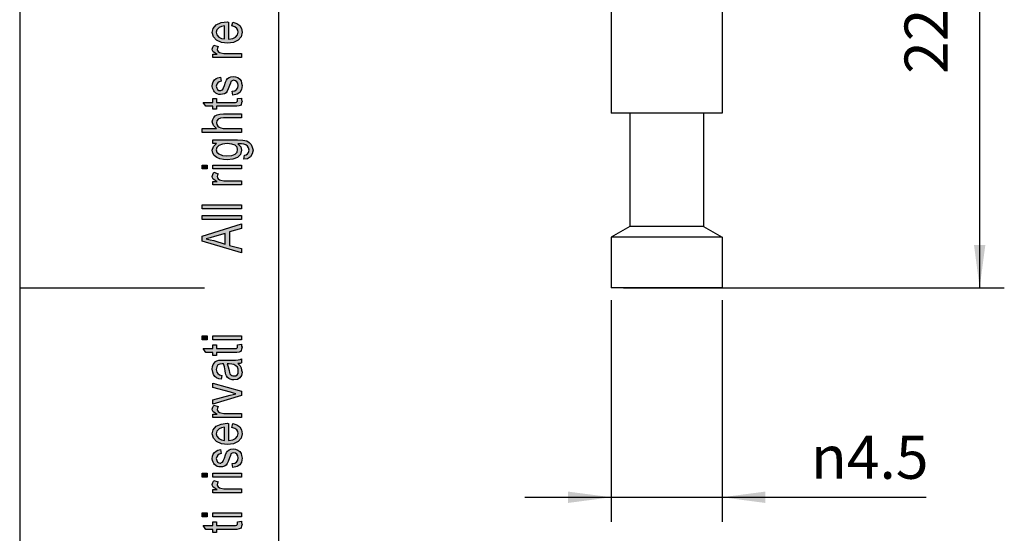
# Model space of a CAD drawing. Units: millimetres. Extents: x -2737 to -2527, y 797 to 1094.
# Drawn here: x -2737 to -2657, y 926 to 968 of the extents above; entities that cross this region are included whole.
import ezdxf

# ---------------------------------------------------------------- set-up
doc = ezdxf.new("R2010")
doc.units = ezdxf.units.MM
doc.layers.add('1', color=7, linetype='Continuous')
doc.styles.add('CONVERTER_11', font='simplex.shx', dxfattribs={"width": 0.95})
doc.dimstyles.new('ME10_DIM_12', dxfattribs={"dimtxt": 1.75, "dimasz": 1.75, "dimexe": 1, "dimexo": 0.5, "dimgap": 0.75, "dimtad": 1, "dimdsep": 46, "dimtxsty": 'CONVERTER_11', "dimsah": 1, "dimcen": 0.09, "dimclrd": 7, "dimclre": 7, "dimclrt": 7, "dimadec": 0, "dimazin": 0, "dimtfac": 1, "dimtdec": 4, "dimtix": 1, "dimtmove": 0, "dimatfit": 3, "dimfxl": 1, "dimtolj": 1, "dimtzin": 0, "dimarcsym": 0})
doc.dimstyles.new('ME10_DIM_13', dxfattribs={"dimtxt": 1.75, "dimasz": 1.75, "dimexe": 1, "dimexo": 0.5, "dimgap": 0.75, "dimtad": 1, "dimdsep": 46, "dimtxsty": 'CONVERTER_11', "dimsah": 1, "dimcen": 0.09, "dimclrd": 7, "dimclre": 7, "dimclrt": 7, "dimadec": 0, "dimazin": 0, "dimtfac": 1, "dimtdec": 4, "dimtix": 1, "dimtmove": 0, "dimatfit": 3, "dimfxl": 1, "dimtolj": 1, "dimtzin": 0, "dimarcsym": 0})

# ---------------------------------------------------------------- blocks, each defined once
blk = doc.blocks.new('_formato_A4', base_point=(-2631.5, 945.8))
at = {"layer": '1', "linetype": 'Continuous'}
h = blk.add_hatch(color=7, dxfattribs=at)
h.paths.add_polyline_path([(-2719.276, 967.08), (-2719.216, 967.4), (-2718.878, 967.288), (-2718.639, 967.112), (-2718.5, 966.872), (-2718.46, 966.568), (-2718.52, 966.2), (-2718.759, 965.928), (-2719.137, 965.736), (-2719.634, 965.688), (-2720.132, 965.736), (-2720.53, 965.928), (-2720.769, 966.2), (-2720.868, 966.552), (-2720.789, 966.888), (-2720.55, 967.176), (-2720.152, 967.352), (-2719.654, 967.416), (-2719.595, 967.4), (-2719.555, 967.4), (-2719.555, 966.008), (-2719.216, 966.056), (-2718.978, 966.184), (-2718.818, 966.36), (-2718.779, 966.584), (-2718.799, 966.744), (-2718.878, 966.888), (-2719.037, 967)])
h.paths.add_polyline_path([(-2719.873, 966.024), (-2719.873, 967.096), (-2720.112, 967.048), (-2720.311, 966.968), (-2720.49, 966.776), (-2720.55, 966.568), (-2720.49, 966.36), (-2720.351, 966.184), (-2720.132, 966.072)], flags=16)
for points in [[(-2718.5, 964.52), (-2720.828, 964.52), (-2720.828, 964.792), (-2720.47, 964.792), (-2720.669, 964.888), (-2720.789, 964.984), (-2720.848, 965.08), (-2720.868, 965.192), (-2720.828, 965.352), (-2720.749, 965.528), (-2720.391, 965.416), (-2720.45, 965.288), (-2720.47, 965.176), (-2720.45, 965.08), (-2720.391, 965), (-2720.291, 964.92), (-2720.172, 964.888), (-2719.933, 964.84), (-2719.714, 964.84), (-2718.5, 964.84)], [(-2719.197, 961.464), (-2719.256, 961.784), (-2719.037, 961.816), (-2718.898, 961.912), (-2718.799, 962.056), (-2718.779, 962.248), (-2718.799, 962.424), (-2718.878, 962.552), (-2718.998, 962.632), (-2719.137, 962.664), (-2719.256, 962.632), (-2719.356, 962.568), (-2719.396, 962.44), (-2719.475, 962.248), (-2719.575, 961.96), (-2719.674, 961.784), (-2719.754, 961.656), (-2719.893, 961.576), (-2720.032, 961.528), (-2720.192, 961.512), (-2720.331, 961.512), (-2720.47, 961.56), (-2720.59, 961.624), (-2720.689, 961.72), (-2720.749, 961.8), (-2720.808, 961.912), (-2720.848, 962.04), (-2720.868, 962.184), (-2720.848, 962.376), (-2720.789, 962.552), (-2720.689, 962.696), (-2720.57, 962.808), (-2720.41, 962.872), (-2720.211, 962.92), (-2720.152, 962.6), (-2720.311, 962.552), (-2720.43, 962.472), (-2720.51, 962.344), (-2720.55, 962.2), (-2720.51, 962.024), (-2720.45, 961.912), (-2720.351, 961.848), (-2720.231, 961.832), (-2720.172, 961.832), (-2720.112, 961.864), (-2720.032, 961.896), (-2719.993, 961.976), (-2719.953, 962.056), (-2719.893, 962.232), (-2719.794, 962.504), (-2719.714, 962.68), (-2719.634, 962.808), (-2719.515, 962.904), (-2719.356, 962.952), (-2719.177, 962.984), (-2718.978, 962.952), (-2718.799, 962.888), (-2718.639, 962.76), (-2718.54, 962.616), (-2718.5, 962.44), (-2718.46, 962.232), (-2718.5, 961.912), (-2718.639, 961.688), (-2718.858, 961.544)], [(-2718.838, 961.176), (-2718.5, 961.224), (-2718.5, 961.08), (-2718.46, 960.984), (-2718.5, 960.824), (-2718.52, 960.712), (-2718.58, 960.632), (-2718.699, 960.584), (-2718.878, 960.552), (-2719.177, 960.552), (-2720.53, 960.552), (-2720.53, 960.312), (-2720.828, 960.312), (-2720.828, 960.552), (-2721.386, 960.552), (-2721.624, 960.872), (-2720.828, 960.872), (-2720.828, 961.176), (-2720.53, 961.176), (-2720.53, 960.872), (-2719.157, 960.872), (-2718.998, 960.872), (-2718.918, 960.888), (-2718.878, 960.904), (-2718.858, 960.936), (-2718.838, 960.968), (-2718.838, 961.032), (-2718.838, 961.08)], [(-2718.5, 958.424), (-2721.704, 958.424), (-2721.704, 958.744), (-2720.53, 958.744), (-2720.769, 958.984), (-2720.868, 959.288), (-2720.828, 959.48), (-2720.749, 959.64), (-2720.629, 959.768), (-2720.47, 959.864), (-2720.251, 959.912), (-2719.953, 959.944), (-2718.5, 959.944), (-2718.5, 959.624), (-2719.953, 959.624), (-2720.211, 959.592), (-2720.391, 959.512), (-2720.49, 959.384), (-2720.53, 959.224), (-2720.49, 959.08), (-2720.43, 958.952), (-2720.311, 958.856), (-2720.172, 958.792), (-2719.993, 958.744), (-2719.754, 958.744), (-2718.5, 958.744)], [(-2721.286, 955.464), (-2721.704, 955.464), (-2721.704, 955.784), (-2721.286, 955.784)], [(-2718.5, 955.464), (-2720.828, 955.464), (-2720.828, 955.784), (-2718.5, 955.784)], [(-2718.5, 954.184), (-2720.828, 954.184), (-2720.828, 954.456), (-2720.47, 954.456), (-2720.669, 954.552), (-2720.789, 954.648), (-2720.848, 954.744), (-2720.868, 954.856), (-2720.828, 955.016), (-2720.749, 955.192), (-2720.391, 955.08), (-2720.45, 954.952), (-2720.47, 954.84), (-2720.45, 954.744), (-2720.391, 954.664), (-2720.291, 954.584), (-2720.172, 954.552), (-2719.933, 954.504), (-2719.714, 954.504), (-2718.5, 954.504)], [(-2718.5, 952.232), (-2721.704, 952.232), (-2721.704, 952.552), (-2718.5, 952.552)], [(-2718.5, 951.352), (-2721.704, 951.352), (-2721.704, 951.672), (-2718.5, 951.672)], [(-2721.286, 941.576), (-2721.704, 941.576), (-2721.704, 941.896), (-2721.286, 941.896)], [(-2718.838, 941.176), (-2718.5, 941.224), (-2718.5, 941.08), (-2718.46, 940.984), (-2718.5, 940.824), (-2718.52, 940.712), (-2718.58, 940.632), (-2718.699, 940.584), (-2718.878, 940.552), (-2719.177, 940.552), (-2720.53, 940.552), (-2720.53, 940.312), (-2720.828, 940.312), (-2720.828, 940.552), (-2721.386, 940.552), (-2721.624, 940.872), (-2720.828, 940.872), (-2720.828, 941.176), (-2720.53, 941.176), (-2720.53, 940.872), (-2719.157, 940.872), (-2718.998, 940.872), (-2718.918, 940.888), (-2718.878, 940.904), (-2718.858, 940.936), (-2718.838, 940.968), (-2718.838, 941.032), (-2718.838, 941.08)], [(-2718.5, 941.576), (-2720.828, 941.576), (-2720.828, 941.896), (-2718.5, 941.896)], [(-2718.5, 937.048), (-2720.828, 936.36), (-2720.828, 936.696), (-2719.415, 937.096), (-2719.177, 937.144), (-2718.958, 937.208), (-2719.157, 937.256), (-2719.396, 937.32), (-2720.828, 937.72), (-2720.828, 938.072), (-2718.5, 937.4)], [(-2718.5, 935.272), (-2720.828, 935.272), (-2720.828, 935.544), (-2720.47, 935.544), (-2720.669, 935.64), (-2720.789, 935.736), (-2720.848, 935.832), (-2720.868, 935.944), (-2720.828, 936.104), (-2720.749, 936.28), (-2720.391, 936.168), (-2720.45, 936.04), (-2720.47, 935.928), (-2720.45, 935.832), (-2720.391, 935.752), (-2720.291, 935.672), (-2720.172, 935.64), (-2719.933, 935.592), (-2719.714, 935.592), (-2718.5, 935.592)], [(-2719.197, 931.208), (-2719.256, 931.528), (-2719.037, 931.56), (-2718.898, 931.656), (-2718.799, 931.8), (-2718.779, 931.992), (-2718.799, 932.168), (-2718.878, 932.296), (-2718.998, 932.376), (-2719.137, 932.408), (-2719.256, 932.376), (-2719.356, 932.312), (-2719.396, 932.184), (-2719.475, 931.992), (-2719.575, 931.704), (-2719.674, 931.528), (-2719.754, 931.4), (-2719.893, 931.32), (-2720.032, 931.272), (-2720.192, 931.256), (-2720.331, 931.256), (-2720.47, 931.304), (-2720.59, 931.368), (-2720.689, 931.464), (-2720.749, 931.544), (-2720.808, 931.656), (-2720.848, 931.784), (-2720.868, 931.928), (-2720.848, 932.12), (-2720.789, 932.296), (-2720.689, 932.44), (-2720.57, 932.552), (-2720.41, 932.616), (-2720.211, 932.664), (-2720.152, 932.344), (-2720.311, 932.296), (-2720.43, 932.216), (-2720.51, 932.088), (-2720.55, 931.944), (-2720.51, 931.768), (-2720.45, 931.656), (-2720.351, 931.592), (-2720.231, 931.576), (-2720.172, 931.576), (-2720.112, 931.608), (-2720.032, 931.64), (-2719.993, 931.72), (-2719.953, 931.8), (-2719.893, 931.976), (-2719.794, 932.248), (-2719.714, 932.424), (-2719.634, 932.552), (-2719.515, 932.648), (-2719.356, 932.696), (-2719.177, 932.728), (-2718.978, 932.696), (-2718.799, 932.632), (-2718.639, 932.504), (-2718.54, 932.36), (-2718.5, 932.184), (-2718.46, 931.976), (-2718.5, 931.656), (-2718.639, 931.432), (-2718.858, 931.288)], [(-2721.286, 930.44), (-2721.704, 930.44), (-2721.704, 930.76), (-2721.286, 930.76)], [(-2718.5, 929.16), (-2720.828, 929.16), (-2720.828, 929.432), (-2720.47, 929.432), (-2720.669, 929.528), (-2720.789, 929.624), (-2720.848, 929.72), (-2720.868, 929.832), (-2720.828, 929.992), (-2720.749, 930.168), (-2720.391, 930.056), (-2720.45, 929.928), (-2720.47, 929.816), (-2720.45, 929.72), (-2720.391, 929.64), (-2720.291, 929.56), (-2720.172, 929.528), (-2719.933, 929.48), (-2719.714, 929.48), (-2718.5, 929.48)], [(-2718.5, 930.44), (-2720.828, 930.44), (-2720.828, 930.76), (-2718.5, 930.76)], [(-2721.286, 927.208), (-2721.704, 927.208), (-2721.704, 927.528), (-2721.286, 927.528)], [(-2718.838, 926.808), (-2718.5, 926.856), (-2718.5, 926.712), (-2718.46, 926.616), (-2718.5, 926.456), (-2718.52, 926.344), (-2718.58, 926.264), (-2718.699, 926.216), (-2718.878, 926.184), (-2719.177, 926.184), (-2720.53, 926.184), (-2720.53, 925.944), (-2720.828, 925.944), (-2720.828, 926.184), (-2721.386, 926.184), (-2721.624, 926.504), (-2720.828, 926.504), (-2720.828, 926.808), (-2720.53, 926.808), (-2720.53, 926.504), (-2719.157, 926.504), (-2718.998, 926.504), (-2718.918, 926.52), (-2718.878, 926.536), (-2718.858, 926.568), (-2718.838, 926.6), (-2718.838, 926.664), (-2718.838, 926.712)], [(-2718.5, 927.208), (-2720.828, 927.208), (-2720.828, 927.528), (-2718.5, 927.528)]]:
    blk.add_hatch(color=7, dxfattribs=at).paths.add_polyline_path(points)
h = blk.add_hatch(color=7, dxfattribs=at)
h.paths.add_polyline_path([(-2718.321, 956.264), (-2718.261, 956.584), (-2718.122, 956.616), (-2718.002, 956.68), (-2717.943, 956.808), (-2717.883, 957), (-2717.943, 957.176), (-2718.002, 957.32), (-2718.142, 957.416), (-2718.301, 957.48), (-2718.5, 957.496), (-2718.799, 957.512), (-2718.56, 957.272), (-2718.5, 957), (-2718.58, 956.648), (-2718.838, 956.408), (-2719.197, 956.264), (-2719.654, 956.216), (-2719.973, 956.232), (-2720.271, 956.296), (-2720.51, 956.408), (-2720.709, 956.568), (-2720.828, 956.76), (-2720.868, 957), (-2720.769, 957.288), (-2720.53, 957.528), (-2720.828, 957.528), (-2720.828, 957.832), (-2718.818, 957.832), (-2718.381, 957.8), (-2718.062, 957.736), (-2717.883, 957.624), (-2717.724, 957.464), (-2717.624, 957.24), (-2717.565, 956.984), (-2717.644, 956.68), (-2717.764, 956.456), (-2718.002, 956.296)])
h.paths.add_polyline_path([(-2719.694, 956.536), (-2719.296, 956.568), (-2719.017, 956.664), (-2718.858, 956.824), (-2718.818, 957.032), (-2718.858, 957.224), (-2719.017, 957.384), (-2719.276, 957.48), (-2719.674, 957.528), (-2720.052, 957.48), (-2720.331, 957.368), (-2720.49, 957.208), (-2720.55, 957.016), (-2720.49, 956.824), (-2720.331, 956.68), (-2720.052, 956.568)], flags=16)
h = blk.add_hatch(color=7, dxfattribs=at)
h.paths.add_polyline_path([(-2718.5, 948.648), (-2721.704, 949.608), (-2721.704, 949.992), (-2718.5, 951.016), (-2718.5, 950.632), (-2719.475, 950.344), (-2719.475, 949.256), (-2718.5, 949)])
h.paths.add_polyline_path([(-2719.813, 949.352), (-2719.813, 950.232), (-2720.689, 949.976), (-2721.047, 949.864), (-2721.366, 949.784), (-2721.047, 949.72), (-2720.749, 949.64)], flags=16)
h = blk.add_hatch(color=7, dxfattribs=at)
h.paths.add_polyline_path([(-2718.799, 939.656), (-2718.619, 939.48), (-2718.52, 939.304), (-2718.5, 939.128), (-2718.46, 938.968), (-2718.5, 938.68), (-2718.639, 938.488), (-2718.838, 938.36), (-2719.117, 938.328), (-2719.256, 938.328), (-2719.415, 938.376), (-2719.535, 938.44), (-2719.634, 938.536), (-2719.714, 938.648), (-2719.774, 938.776), (-2719.794, 938.888), (-2719.833, 939.064), (-2719.893, 939.384), (-2719.973, 939.624), (-2720.032, 939.624), (-2720.072, 939.64), (-2720.271, 939.608), (-2720.41, 939.544), (-2720.51, 939.384), (-2720.55, 939.176), (-2720.51, 938.968), (-2720.43, 938.84), (-2720.291, 938.744), (-2720.092, 938.696), (-2720.152, 938.376), (-2720.351, 938.424), (-2720.53, 938.504), (-2720.669, 938.616), (-2720.769, 938.776), (-2720.828, 938.968), (-2720.868, 939.208), (-2720.848, 939.416), (-2720.789, 939.592), (-2720.689, 939.72), (-2720.609, 939.816), (-2720.49, 939.88), (-2720.351, 939.928), (-2720.211, 939.928), (-2719.993, 939.944), (-2719.455, 939.944), (-2718.998, 939.944), (-2718.759, 939.96), (-2718.619, 939.976), (-2718.5, 940.04), (-2718.5, 939.72), (-2718.619, 939.672)])
h.paths.add_polyline_path([(-2719.674, 939.64), (-2719.575, 939.4), (-2719.515, 939.096), (-2719.475, 938.92), (-2719.435, 938.808), (-2719.376, 938.728), (-2719.296, 938.68), (-2719.197, 938.648), (-2719.117, 938.648), (-2718.958, 938.664), (-2718.858, 938.744), (-2718.779, 938.856), (-2718.759, 939.032), (-2718.779, 939.192), (-2718.838, 939.352), (-2718.958, 939.48), (-2719.117, 939.576), (-2719.276, 939.608), (-2719.515, 939.624)], flags=16)
h = blk.add_hatch(color=7, dxfattribs=at)
h.paths.add_polyline_path([(-2719.276, 934.472), (-2719.216, 934.792), (-2718.878, 934.68), (-2718.639, 934.504), (-2718.5, 934.264), (-2718.46, 933.96), (-2718.52, 933.592), (-2718.759, 933.32), (-2719.137, 933.128), (-2719.634, 933.08), (-2720.132, 933.128), (-2720.53, 933.32), (-2720.769, 933.592), (-2720.868, 933.944), (-2720.789, 934.28), (-2720.55, 934.568), (-2720.152, 934.744), (-2719.654, 934.808), (-2719.595, 934.792), (-2719.555, 934.792), (-2719.555, 933.4), (-2719.216, 933.448), (-2718.978, 933.576), (-2718.818, 933.752), (-2718.779, 933.976), (-2718.799, 934.136), (-2718.878, 934.28), (-2719.037, 934.392)])
h.paths.add_polyline_path([(-2719.873, 933.416), (-2719.873, 934.488), (-2720.112, 934.44), (-2720.311, 934.36), (-2720.49, 934.168), (-2720.55, 933.96), (-2720.49, 933.752), (-2720.351, 933.576), (-2720.132, 933.464)], flags=16)
at = {"layer": '1', "color": 7, "linetype": 'Continuous'}
for p, q in [((-2736.5, 1094.3), (-2736.5, 797.3)), ((-2715.5, 1089.3), (-2715.5, 802.3)), ((-2720.868, 966.552), (-2720.789, 966.888)), ((-2720.789, 966.888), (-2720.55, 967.176)), ((-2720.55, 967.176), (-2720.152, 967.352)), ((-2720.49, 966.776), (-2720.55, 966.568)), ((-2720.311, 966.968), (-2720.49, 966.776)), ((-2720.112, 967.048), (-2720.311, 966.968)), ((-2720.152, 967.352), (-2719.654, 967.416)), ((-2719.873, 967.096), (-2720.112, 967.048)), ((-2719.873, 966.024), (-2719.873, 967.096)), ((-2719.654, 967.416), (-2719.595, 967.4)), ((-2719.595, 967.4), (-2719.555, 967.4)), ((-2719.555, 967.4), (-2719.555, 966.008)), ((-2719.276, 967.08), (-2719.216, 967.4)), ((-2719.037, 967), (-2719.276, 967.08)), ((-2719.216, 967.4), (-2718.878, 967.288)), ((-2718.878, 966.888), (-2719.037, 967)), ((-2718.878, 967.288), (-2718.639, 967.112)), ((-2718.799, 966.744), (-2718.878, 966.888)), ((-2718.639, 967.112), (-2718.5, 966.872)), ((-2718.5, 966.872), (-2718.46, 966.568)), ((-2720.769, 966.2), (-2720.868, 966.552)), ((-2720.53, 965.928), (-2720.769, 966.2)), ((-2720.55, 966.568), (-2720.49, 966.36)), ((-2720.49, 966.36), (-2720.351, 966.184)), ((-2720.351, 966.184), (-2720.132, 966.072)), ((-2720.132, 966.072), (-2719.873, 966.024)), ((-2719.555, 966.008), (-2719.216, 966.056)), ((-2719.216, 966.056), (-2718.978, 966.184)), ((-2718.978, 966.184), (-2718.818, 966.36)), ((-2718.818, 966.36), (-2718.779, 966.584)), ((-2718.779, 966.584), (-2718.799, 966.744)), ((-2718.52, 966.2), (-2718.759, 965.928)), ((-2718.46, 966.568), (-2718.52, 966.2)), ((-2720.868, 965.192), (-2720.828, 965.352)), ((-2720.848, 965.08), (-2720.868, 965.192)), ((-2720.828, 965.352), (-2720.749, 965.528)), ((-2720.749, 965.528), (-2720.391, 965.416)), ((-2720.132, 965.736), (-2720.53, 965.928)), ((-2720.45, 965.288), (-2720.47, 965.176)), ((-2720.391, 965.416), (-2720.45, 965.288)), ((-2719.634, 965.688), (-2720.132, 965.736)), ((-2719.137, 965.736), (-2719.634, 965.688)), ((-2718.759, 965.928), (-2719.137, 965.736)), ((-2720.789, 964.984), (-2720.848, 965.08)), ((-2720.828, 964.792), (-2720.47, 964.792)), ((-2720.828, 964.52), (-2720.828, 964.792)), ((-2718.5, 964.52), (-2720.828, 964.52)), ((-2720.669, 964.888), (-2720.789, 964.984)), ((-2720.47, 964.792), (-2720.669, 964.888)), ((-2720.47, 965.176), (-2720.45, 965.08)), ((-2720.45, 965.08), (-2720.391, 965)), ((-2720.391, 965), (-2720.291, 964.92)), ((-2720.291, 964.92), (-2720.172, 964.888)), ((-2720.172, 964.888), (-2719.933, 964.84)), ((-2719.933, 964.84), (-2719.714, 964.84)), ((-2719.714, 964.84), (-2718.5, 964.84)), ((-2718.5, 964.84), (-2718.5, 964.52)), ((-2720.689, 962.696), (-2720.57, 962.808)), ((-2720.57, 962.808), (-2720.41, 962.872)), ((-2720.41, 962.872), (-2720.211, 962.92)), ((-2720.211, 962.92), (-2720.152, 962.6)), ((-2719.714, 962.68), (-2719.634, 962.808)), ((-2719.634, 962.808), (-2719.515, 962.904)), ((-2719.515, 962.904), (-2719.356, 962.952)), ((-2719.356, 962.952), (-2719.177, 962.984)), ((-2719.177, 962.984), (-2718.978, 962.952)), ((-2718.978, 962.952), (-2718.799, 962.888)), ((-2718.799, 962.888), (-2718.639, 962.76)), ((-2720.868, 962.184), (-2720.848, 962.376)), ((-2720.848, 962.04), (-2720.868, 962.184)), ((-2720.848, 962.376), (-2720.789, 962.552)), ((-2720.808, 961.912), (-2720.848, 962.04)), ((-2720.789, 962.552), (-2720.689, 962.696)), ((-2720.51, 962.344), (-2720.55, 962.2)), ((-2720.55, 962.2), (-2720.51, 962.024)), ((-2720.43, 962.472), (-2720.51, 962.344)), ((-2720.51, 962.024), (-2720.45, 961.912)), ((-2720.311, 962.552), (-2720.43, 962.472)), ((-2720.152, 962.6), (-2720.311, 962.552)), ((-2719.993, 961.976), (-2719.953, 962.056)), ((-2719.953, 962.056), (-2719.893, 962.232)), ((-2719.893, 962.232), (-2719.794, 962.504)), ((-2719.794, 962.504), (-2719.714, 962.68)), ((-2719.475, 962.248), (-2719.575, 961.96)), ((-2719.396, 962.44), (-2719.475, 962.248)), ((-2719.356, 962.568), (-2719.396, 962.44)), ((-2719.256, 962.632), (-2719.356, 962.568)), ((-2719.137, 962.664), (-2719.256, 962.632)), ((-2718.998, 962.632), (-2719.137, 962.664)), ((-2718.878, 962.552), (-2718.998, 962.632)), ((-2718.898, 961.912), (-2718.799, 962.056)), ((-2718.799, 962.424), (-2718.878, 962.552)), ((-2718.779, 962.248), (-2718.799, 962.424)), ((-2718.799, 962.056), (-2718.779, 962.248)), ((-2718.639, 962.76), (-2718.54, 962.616)), ((-2718.54, 962.616), (-2718.5, 962.44)), ((-2718.5, 962.44), (-2718.46, 962.232)), ((-2718.46, 962.232), (-2718.5, 961.912)), ((-2720.749, 961.8), (-2720.808, 961.912)), ((-2720.689, 961.72), (-2720.749, 961.8)), ((-2720.59, 961.624), (-2720.689, 961.72)), ((-2720.47, 961.56), (-2720.59, 961.624)), ((-2720.331, 961.512), (-2720.47, 961.56)), ((-2720.45, 961.912), (-2720.351, 961.848)), ((-2720.351, 961.848), (-2720.231, 961.832)), ((-2720.192, 961.512), (-2720.331, 961.512)), ((-2720.231, 961.832), (-2720.172, 961.832)), ((-2720.032, 961.528), (-2720.192, 961.512)), ((-2720.172, 961.832), (-2720.112, 961.864)), ((-2720.112, 961.864), (-2720.032, 961.896)), ((-2720.032, 961.896), (-2719.993, 961.976)), ((-2719.893, 961.576), (-2720.032, 961.528)), ((-2719.754, 961.656), (-2719.893, 961.576)), ((-2719.674, 961.784), (-2719.754, 961.656)), ((-2719.575, 961.96), (-2719.674, 961.784)), ((-2719.256, 961.784), (-2719.037, 961.816)), ((-2719.197, 961.464), (-2719.256, 961.784)), ((-2718.858, 961.544), (-2719.197, 961.464)), ((-2719.037, 961.816), (-2718.898, 961.912)), ((-2718.639, 961.688), (-2718.858, 961.544)), ((-2718.838, 961.176), (-2718.5, 961.224)), ((-2718.5, 961.912), (-2718.639, 961.688)), ((-2718.5, 961.224), (-2718.5, 961.08)), ((-2721.624, 960.872), (-2720.828, 960.872)), ((-2721.386, 960.552), (-2721.624, 960.872)), ((-2720.828, 960.552), (-2721.386, 960.552)), ((-2720.828, 961.176), (-2720.53, 961.176)), ((-2720.828, 960.872), (-2720.828, 961.176)), ((-2720.828, 960.312), (-2720.828, 960.552)), ((-2720.53, 961.176), (-2720.53, 960.872)), ((-2720.53, 960.872), (-2719.157, 960.872)), ((-2720.53, 960.552), (-2720.53, 960.312)), ((-2719.177, 960.552), (-2720.53, 960.552)), ((-2718.878, 960.552), (-2719.177, 960.552)), ((-2719.157, 960.872), (-2718.998, 960.872)), ((-2718.998, 960.872), (-2718.918, 960.888)), ((-2718.918, 960.888), (-2718.878, 960.904)), ((-2718.878, 960.904), (-2718.858, 960.936)), ((-2718.699, 960.584), (-2718.878, 960.552)), ((-2718.858, 960.936), (-2718.838, 960.968)), ((-2718.838, 961.08), (-2718.838, 961.176)), ((-2718.838, 961.032), (-2718.838, 961.08)), ((-2718.838, 960.968), (-2718.838, 961.032)), ((-2718.58, 960.632), (-2718.699, 960.584)), ((-2718.52, 960.712), (-2718.58, 960.632)), ((-2718.5, 960.824), (-2718.52, 960.712)), ((-2718.5, 961.08), (-2718.46, 960.984)), ((-2718.46, 960.984), (-2718.5, 960.824)), ((-2720.53, 960.312), (-2720.828, 960.312)), ((-2720.828, 959.48), (-2720.749, 959.64)), ((-2720.749, 959.64), (-2720.629, 959.768)), ((-2720.629, 959.768), (-2720.47, 959.864)), ((-2720.47, 959.864), (-2720.251, 959.912)), ((-2720.211, 959.592), (-2720.391, 959.512)), ((-2720.251, 959.912), (-2719.953, 959.944)), ((-2719.953, 959.624), (-2720.211, 959.592)), ((-2719.953, 959.944), (-2718.5, 959.944)), ((-2718.5, 959.624), (-2719.953, 959.624)), ((-2718.5, 959.944), (-2718.5, 959.624)), ((-2720.868, 959.288), (-2720.828, 959.48)), ((-2720.769, 958.984), (-2720.868, 959.288)), ((-2720.53, 958.744), (-2720.769, 958.984)), ((-2720.49, 959.384), (-2720.53, 959.224)), ((-2720.53, 959.224), (-2720.49, 959.08)), ((-2720.391, 959.512), (-2720.49, 959.384)), ((-2720.49, 959.08), (-2720.43, 958.952)), ((-2720.43, 958.952), (-2720.311, 958.856)), ((-2720.311, 958.856), (-2720.172, 958.792)), ((-2720.172, 958.792), (-2719.993, 958.744)), ((-2721.704, 958.744), (-2720.53, 958.744)), ((-2721.704, 958.424), (-2721.704, 958.744)), ((-2718.5, 958.424), (-2721.704, 958.424)), ((-2719.993, 958.744), (-2719.754, 958.744)), ((-2719.754, 958.744), (-2718.5, 958.744)), ((-2718.5, 958.744), (-2718.5, 958.424)), ((-2720.868, 957), (-2720.769, 957.288)), ((-2720.828, 957.832), (-2718.818, 957.832)), ((-2720.828, 957.528), (-2720.828, 957.832)), ((-2720.53, 957.528), (-2720.828, 957.528)), ((-2720.769, 957.288), (-2720.53, 957.528)), ((-2720.49, 957.208), (-2720.55, 957.016)), ((-2720.331, 957.368), (-2720.49, 957.208)), ((-2720.052, 957.48), (-2720.331, 957.368)), ((-2719.674, 957.528), (-2720.052, 957.48)), ((-2719.276, 957.48), (-2719.674, 957.528)), ((-2719.017, 957.384), (-2719.276, 957.48)), ((-2718.858, 957.224), (-2719.017, 957.384)), ((-2718.818, 957.032), (-2718.858, 957.224)), ((-2718.818, 957.832), (-2718.381, 957.8)), ((-2718.799, 957.512), (-2718.56, 957.272)), ((-2718.5, 957.496), (-2718.799, 957.512)), ((-2718.56, 957.272), (-2718.5, 957)), ((-2718.301, 957.48), (-2718.5, 957.496)), ((-2718.381, 957.8), (-2718.062, 957.736)), ((-2718.142, 957.416), (-2718.301, 957.48)), ((-2718.002, 957.32), (-2718.142, 957.416)), ((-2718.062, 957.736), (-2717.883, 957.624)), ((-2717.943, 957.176), (-2718.002, 957.32)), ((-2717.883, 957.624), (-2717.724, 957.464)), ((-2717.724, 957.464), (-2717.624, 957.24)), ((-2717.624, 957.24), (-2717.565, 956.984)), ((-2720.828, 956.76), (-2720.868, 957)), ((-2720.709, 956.568), (-2720.828, 956.76)), ((-2720.51, 956.408), (-2720.709, 956.568)), ((-2720.55, 957.016), (-2720.49, 956.824)), ((-2720.271, 956.296), (-2720.51, 956.408)), ((-2720.49, 956.824), (-2720.331, 956.68)), ((-2720.331, 956.68), (-2720.052, 956.568)), ((-2720.052, 956.568), (-2719.694, 956.536)), ((-2719.694, 956.536), (-2719.296, 956.568)), ((-2719.296, 956.568), (-2719.017, 956.664)), ((-2718.838, 956.408), (-2719.197, 956.264)), ((-2719.017, 956.664), (-2718.858, 956.824)), ((-2718.858, 956.824), (-2718.818, 957.032)), ((-2718.58, 956.648), (-2718.838, 956.408)), ((-2718.5, 957), (-2718.58, 956.648)), ((-2718.321, 956.264), (-2718.261, 956.584)), ((-2718.261, 956.584), (-2718.122, 956.616)), ((-2718.122, 956.616), (-2718.002, 956.68)), ((-2718.002, 956.68), (-2717.943, 956.808)), ((-2717.764, 956.456), (-2718.002, 956.296)), ((-2717.883, 957), (-2717.943, 957.176)), ((-2717.943, 956.808), (-2717.883, 957)), ((-2717.644, 956.68), (-2717.764, 956.456)), ((-2717.565, 956.984), (-2717.644, 956.68)), ((-2721.704, 955.784), (-2721.286, 955.784)), ((-2721.704, 955.464), (-2721.704, 955.784)), ((-2721.286, 955.784), (-2721.286, 955.464)), ((-2720.828, 955.784), (-2718.5, 955.784)), ((-2720.828, 955.464), (-2720.828, 955.784)), ((-2719.973, 956.232), (-2720.271, 956.296)), ((-2719.654, 956.216), (-2719.973, 956.232)), ((-2719.197, 956.264), (-2719.654, 956.216)), ((-2718.5, 955.784), (-2718.5, 955.464)), ((-2718.002, 956.296), (-2718.321, 956.264)), ((-2721.286, 955.464), (-2721.704, 955.464)), ((-2720.868, 954.856), (-2720.828, 955.016)), ((-2720.848, 954.744), (-2720.868, 954.856)), ((-2718.5, 955.464), (-2720.828, 955.464)), ((-2720.828, 955.016), (-2720.749, 955.192)), ((-2720.749, 955.192), (-2720.391, 955.08)), ((-2720.45, 954.952), (-2720.47, 954.84)), ((-2720.47, 954.84), (-2720.45, 954.744)), ((-2720.391, 955.08), (-2720.45, 954.952)), ((-2720.789, 954.648), (-2720.848, 954.744)), ((-2720.828, 954.456), (-2720.47, 954.456)), ((-2720.828, 954.184), (-2720.828, 954.456)), ((-2718.5, 954.184), (-2720.828, 954.184)), ((-2720.669, 954.552), (-2720.789, 954.648)), ((-2720.47, 954.456), (-2720.669, 954.552)), ((-2720.45, 954.744), (-2720.391, 954.664)), ((-2720.391, 954.664), (-2720.291, 954.584)), ((-2720.291, 954.584), (-2720.172, 954.552)), ((-2720.172, 954.552), (-2719.933, 954.504)), ((-2719.933, 954.504), (-2719.714, 954.504)), ((-2719.714, 954.504), (-2718.5, 954.504)), ((-2718.5, 954.504), (-2718.5, 954.184)), ((-2721.704, 952.552), (-2718.5, 952.552)), ((-2721.704, 952.232), (-2721.704, 952.552)), ((-2718.5, 952.552), (-2718.5, 952.232)), ((-2718.5, 952.232), (-2721.704, 952.232)), ((-2721.704, 951.672), (-2718.5, 951.672)), ((-2721.704, 951.352), (-2721.704, 951.672)), ((-2718.5, 951.672), (-2718.5, 951.352)), ((-2718.5, 951.352), (-2721.704, 951.352)), ((-2721.704, 949.992), (-2718.5, 951.016)), ((-2718.5, 951.016), (-2718.5, 950.632)), ((-2719.813, 950.232), (-2720.689, 949.976)), ((-2719.813, 949.352), (-2719.813, 950.232)), ((-2718.5, 950.632), (-2719.475, 950.344)), ((-2719.475, 950.344), (-2719.475, 949.256)), ((-2721.704, 949.608), (-2721.704, 949.992)), ((-2718.5, 948.648), (-2721.704, 949.608)), ((-2721.047, 949.864), (-2721.366, 949.784)), ((-2721.366, 949.784), (-2721.047, 949.72)), ((-2720.689, 949.976), (-2721.047, 949.864)), ((-2721.047, 949.72), (-2720.749, 949.64)), ((-2720.749, 949.64), (-2719.813, 949.352)), ((-2719.475, 949.256), (-2718.5, 949)), ((-2718.5, 949), (-2718.5, 948.648)), ((-2736.5, 945.8), (-2721.5, 945.8)), ((-2721.704, 941.896), (-2721.286, 941.896)), ((-2721.704, 941.576), (-2721.704, 941.896)), ((-2721.286, 941.576), (-2721.704, 941.576)), ((-2721.286, 941.896), (-2721.286, 941.576)), ((-2720.828, 941.896), (-2718.5, 941.896)), ((-2720.828, 941.576), (-2720.828, 941.896)), ((-2718.5, 941.576), (-2720.828, 941.576)), ((-2718.838, 941.176), (-2718.5, 941.224)), ((-2718.5, 941.896), (-2718.5, 941.576)), ((-2718.5, 941.224), (-2718.5, 941.08)), ((-2721.624, 940.872), (-2720.828, 940.872)), ((-2721.386, 940.552), (-2721.624, 940.872)), ((-2720.828, 940.552), (-2721.386, 940.552)), ((-2720.828, 941.176), (-2720.53, 941.176)), ((-2720.828, 940.872), (-2720.828, 941.176)), ((-2720.828, 940.312), (-2720.828, 940.552)), ((-2720.53, 941.176), (-2720.53, 940.872)), ((-2720.53, 940.872), (-2719.157, 940.872)), ((-2720.53, 940.552), (-2720.53, 940.312)), ((-2719.177, 940.552), (-2720.53, 940.552)), ((-2718.878, 940.552), (-2719.177, 940.552)), ((-2719.157, 940.872), (-2718.998, 940.872)), ((-2718.998, 940.872), (-2718.918, 940.888)), ((-2718.918, 940.888), (-2718.878, 940.904)), ((-2718.878, 940.904), (-2718.858, 940.936)), ((-2718.699, 940.584), (-2718.878, 940.552)), ((-2718.858, 940.936), (-2718.838, 940.968)), ((-2718.838, 941.08), (-2718.838, 941.176)), ((-2718.838, 941.032), (-2718.838, 941.08)), ((-2718.838, 940.968), (-2718.838, 941.032)), ((-2718.58, 940.632), (-2718.699, 940.584)), ((-2718.52, 940.712), (-2718.58, 940.632)), ((-2718.5, 940.824), (-2718.52, 940.712)), ((-2718.5, 941.08), (-2718.46, 940.984)), ((-2718.46, 940.984), (-2718.5, 940.824)), ((-2720.53, 940.312), (-2720.828, 940.312)), ((-2720.789, 939.592), (-2720.689, 939.72)), ((-2720.689, 939.72), (-2720.609, 939.816)), ((-2720.609, 939.816), (-2720.49, 939.88)), ((-2720.49, 939.88), (-2720.351, 939.928)), ((-2720.351, 939.928), (-2720.211, 939.928)), ((-2720.072, 939.64), (-2720.271, 939.608)), ((-2720.211, 939.928), (-2719.993, 939.944)), ((-2720.032, 939.624), (-2720.072, 939.64)), ((-2719.973, 939.624), (-2720.032, 939.624)), ((-2719.993, 939.944), (-2719.455, 939.944)), ((-2719.893, 939.384), (-2719.973, 939.624)), ((-2719.515, 939.624), (-2719.674, 939.64)), ((-2719.674, 939.64), (-2719.575, 939.4)), ((-2719.276, 939.608), (-2719.515, 939.624)), ((-2719.455, 939.944), (-2718.998, 939.944)), ((-2718.998, 939.944), (-2718.759, 939.96)), ((-2718.619, 939.672), (-2718.799, 939.656)), ((-2718.799, 939.656), (-2718.619, 939.48)), ((-2718.759, 939.96), (-2718.619, 939.976)), ((-2718.619, 939.976), (-2718.5, 940.04)), ((-2718.5, 939.72), (-2718.619, 939.672)), ((-2718.5, 940.04), (-2718.5, 939.72)), ((-2720.868, 939.208), (-2720.848, 939.416)), ((-2720.828, 938.968), (-2720.868, 939.208)), ((-2720.848, 939.416), (-2720.789, 939.592)), ((-2720.769, 938.776), (-2720.828, 938.968)), ((-2720.51, 939.384), (-2720.55, 939.176)), ((-2720.55, 939.176), (-2720.51, 938.968)), ((-2720.41, 939.544), (-2720.51, 939.384)), ((-2720.51, 938.968), (-2720.43, 938.84)), ((-2720.43, 938.84), (-2720.291, 938.744)), ((-2720.271, 939.608), (-2720.41, 939.544)), ((-2719.833, 939.064), (-2719.893, 939.384)), ((-2719.794, 938.888), (-2719.833, 939.064)), ((-2719.774, 938.776), (-2719.794, 938.888)), ((-2719.575, 939.4), (-2719.515, 939.096)), ((-2719.515, 939.096), (-2719.475, 938.92)), ((-2719.475, 938.92), (-2719.435, 938.808)), ((-2719.117, 939.576), (-2719.276, 939.608)), ((-2718.958, 939.48), (-2719.117, 939.576)), ((-2718.838, 939.352), (-2718.958, 939.48)), ((-2718.858, 938.744), (-2718.779, 938.856)), ((-2718.779, 939.192), (-2718.838, 939.352)), ((-2718.759, 939.032), (-2718.779, 939.192)), ((-2718.779, 938.856), (-2718.759, 939.032)), ((-2718.619, 939.48), (-2718.52, 939.304)), ((-2718.52, 939.304), (-2718.5, 939.128)), ((-2718.5, 939.128), (-2718.46, 938.968)), ((-2718.46, 938.968), (-2718.5, 938.68)), ((-2720.828, 938.072), (-2718.5, 937.4)), ((-2720.828, 937.72), (-2720.828, 938.072)), ((-2720.669, 938.616), (-2720.769, 938.776)), ((-2720.53, 938.504), (-2720.669, 938.616)), ((-2720.351, 938.424), (-2720.53, 938.504)), ((-2720.152, 938.376), (-2720.351, 938.424)), ((-2720.291, 938.744), (-2720.092, 938.696)), ((-2720.092, 938.696), (-2720.152, 938.376)), ((-2719.714, 938.648), (-2719.774, 938.776)), ((-2719.634, 938.536), (-2719.714, 938.648)), ((-2719.535, 938.44), (-2719.634, 938.536)), ((-2719.415, 938.376), (-2719.535, 938.44)), ((-2719.435, 938.808), (-2719.376, 938.728)), ((-2719.256, 938.328), (-2719.415, 938.376)), ((-2719.376, 938.728), (-2719.296, 938.68)), ((-2719.296, 938.68), (-2719.197, 938.648)), ((-2719.117, 938.328), (-2719.256, 938.328)), ((-2719.197, 938.648), (-2719.117, 938.648)), ((-2719.117, 938.648), (-2718.958, 938.664)), ((-2718.838, 938.36), (-2719.117, 938.328)), ((-2718.958, 938.664), (-2718.858, 938.744)), ((-2718.639, 938.488), (-2718.838, 938.36)), ((-2718.5, 938.68), (-2718.639, 938.488)), ((-2719.396, 937.32), (-2720.828, 937.72)), ((-2719.157, 937.256), (-2719.396, 937.32)), ((-2718.958, 937.208), (-2719.157, 937.256)), ((-2718.5, 937.4), (-2718.5, 937.048)), ((-2720.828, 936.696), (-2719.415, 937.096)), ((-2718.5, 937.048), (-2720.828, 936.36)), ((-2720.828, 936.36), (-2720.828, 936.696)), ((-2719.415, 937.096), (-2719.177, 937.144)), ((-2719.177, 937.144), (-2718.958, 937.208)), ((-2720.868, 935.944), (-2720.828, 936.104)), ((-2720.848, 935.832), (-2720.868, 935.944)), ((-2720.789, 935.736), (-2720.848, 935.832)), ((-2720.828, 936.104), (-2720.749, 936.28)), ((-2720.669, 935.64), (-2720.789, 935.736)), ((-2720.749, 936.28), (-2720.391, 936.168)), ((-2720.47, 935.544), (-2720.669, 935.64)), ((-2720.45, 936.04), (-2720.47, 935.928)), ((-2720.47, 935.928), (-2720.45, 935.832)), ((-2720.391, 936.168), (-2720.45, 936.04)), ((-2720.45, 935.832), (-2720.391, 935.752)), ((-2720.391, 935.752), (-2720.291, 935.672)), ((-2720.291, 935.672), (-2720.172, 935.64)), ((-2720.172, 935.64), (-2719.933, 935.592)), ((-2720.828, 935.544), (-2720.47, 935.544)), ((-2720.828, 935.272), (-2720.828, 935.544)), ((-2718.5, 935.272), (-2720.828, 935.272)), ((-2719.933, 935.592), (-2719.714, 935.592)), ((-2719.714, 935.592), (-2718.5, 935.592)), ((-2718.5, 935.592), (-2718.5, 935.272)), ((-2720.868, 933.944), (-2720.789, 934.28)), ((-2720.789, 934.28), (-2720.55, 934.568)), ((-2720.55, 934.568), (-2720.152, 934.744)), ((-2720.49, 934.168), (-2720.55, 933.96)), ((-2720.311, 934.36), (-2720.49, 934.168)), ((-2720.112, 934.44), (-2720.311, 934.36)), ((-2720.152, 934.744), (-2719.654, 934.808)), ((-2719.873, 934.488), (-2720.112, 934.44)), ((-2719.873, 933.416), (-2719.873, 934.488)), ((-2719.654, 934.808), (-2719.595, 934.792)), ((-2719.595, 934.792), (-2719.555, 934.792)), ((-2719.555, 934.792), (-2719.555, 933.4)), ((-2719.276, 934.472), (-2719.216, 934.792)), ((-2719.037, 934.392), (-2719.276, 934.472)), ((-2719.216, 934.792), (-2718.878, 934.68)), ((-2718.878, 934.28), (-2719.037, 934.392)), ((-2718.878, 934.68), (-2718.639, 934.504)), ((-2718.799, 934.136), (-2718.878, 934.28)), ((-2718.779, 933.976), (-2718.799, 934.136)), ((-2718.639, 934.504), (-2718.5, 934.264)), ((-2718.5, 934.264), (-2718.46, 933.96)), ((-2720.769, 933.592), (-2720.868, 933.944)), ((-2720.53, 933.32), (-2720.769, 933.592)), ((-2720.55, 933.96), (-2720.49, 933.752)), ((-2720.132, 933.128), (-2720.53, 933.32)), ((-2720.49, 933.752), (-2720.351, 933.576)), ((-2720.351, 933.576), (-2720.132, 933.464)), ((-2720.132, 933.464), (-2719.873, 933.416)), ((-2719.555, 933.4), (-2719.216, 933.448)), ((-2719.216, 933.448), (-2718.978, 933.576)), ((-2718.759, 933.32), (-2719.137, 933.128)), ((-2718.978, 933.576), (-2718.818, 933.752)), ((-2718.818, 933.752), (-2718.779, 933.976)), ((-2718.52, 933.592), (-2718.759, 933.32)), ((-2718.46, 933.96), (-2718.52, 933.592)), ((-2720.789, 932.296), (-2720.689, 932.44)), ((-2720.689, 932.44), (-2720.57, 932.552)), ((-2720.57, 932.552), (-2720.41, 932.616)), ((-2720.41, 932.616), (-2720.211, 932.664)), ((-2720.211, 932.664), (-2720.152, 932.344)), ((-2719.634, 933.08), (-2720.132, 933.128)), ((-2719.794, 932.248), (-2719.714, 932.424)), ((-2719.714, 932.424), (-2719.634, 932.552)), ((-2719.137, 933.128), (-2719.634, 933.08)), ((-2719.634, 932.552), (-2719.515, 932.648)), ((-2719.515, 932.648), (-2719.356, 932.696)), ((-2719.356, 932.696), (-2719.177, 932.728)), ((-2719.177, 932.728), (-2718.978, 932.696)), ((-2718.978, 932.696), (-2718.799, 932.632)), ((-2718.799, 932.632), (-2718.639, 932.504)), ((-2718.639, 932.504), (-2718.54, 932.36)), ((-2720.868, 931.928), (-2720.848, 932.12)), ((-2720.848, 931.784), (-2720.868, 931.928)), ((-2720.848, 932.12), (-2720.789, 932.296)), ((-2720.808, 931.656), (-2720.848, 931.784)), ((-2720.749, 931.544), (-2720.808, 931.656)), ((-2720.51, 932.088), (-2720.55, 931.944)), ((-2720.55, 931.944), (-2720.51, 931.768)), ((-2720.43, 932.216), (-2720.51, 932.088)), ((-2720.51, 931.768), (-2720.45, 931.656)), ((-2720.45, 931.656), (-2720.351, 931.592)), ((-2720.311, 932.296), (-2720.43, 932.216)), ((-2720.152, 932.344), (-2720.311, 932.296)), ((-2720.112, 931.608), (-2720.032, 931.64)), ((-2720.032, 931.64), (-2719.993, 931.72)), ((-2719.993, 931.72), (-2719.953, 931.8)), ((-2719.953, 931.8), (-2719.893, 931.976)), ((-2719.893, 931.976), (-2719.794, 932.248)), ((-2719.575, 931.704), (-2719.674, 931.528)), ((-2719.475, 931.992), (-2719.575, 931.704)), ((-2719.396, 932.184), (-2719.475, 931.992)), ((-2719.356, 932.312), (-2719.396, 932.184)), ((-2719.256, 932.376), (-2719.356, 932.312)), ((-2719.137, 932.408), (-2719.256, 932.376)), ((-2718.998, 932.376), (-2719.137, 932.408)), ((-2719.037, 931.56), (-2718.898, 931.656)), ((-2718.878, 932.296), (-2718.998, 932.376)), ((-2718.898, 931.656), (-2718.799, 931.8)), ((-2718.799, 932.168), (-2718.878, 932.296)), ((-2718.779, 931.992), (-2718.799, 932.168)), ((-2718.799, 931.8), (-2718.779, 931.992)), ((-2718.5, 931.656), (-2718.639, 931.432)), ((-2718.54, 932.36), (-2718.5, 932.184)), ((-2718.5, 932.184), (-2718.46, 931.976)), ((-2718.46, 931.976), (-2718.5, 931.656)), ((-2720.689, 931.464), (-2720.749, 931.544)), ((-2720.59, 931.368), (-2720.689, 931.464)), ((-2720.47, 931.304), (-2720.59, 931.368)), ((-2720.331, 931.256), (-2720.47, 931.304)), ((-2720.351, 931.592), (-2720.231, 931.576)), ((-2720.192, 931.256), (-2720.331, 931.256)), ((-2720.231, 931.576), (-2720.172, 931.576)), ((-2720.032, 931.272), (-2720.192, 931.256)), ((-2720.172, 931.576), (-2720.112, 931.608)), ((-2719.893, 931.32), (-2720.032, 931.272)), ((-2719.754, 931.4), (-2719.893, 931.32)), ((-2719.674, 931.528), (-2719.754, 931.4)), ((-2719.256, 931.528), (-2719.037, 931.56)), ((-2719.197, 931.208), (-2719.256, 931.528)), ((-2718.858, 931.288), (-2719.197, 931.208)), ((-2718.639, 931.432), (-2718.858, 931.288)), ((-2721.704, 930.76), (-2721.286, 930.76)), ((-2721.704, 930.44), (-2721.704, 930.76)), ((-2721.286, 930.44), (-2721.704, 930.44)), ((-2721.286, 930.76), (-2721.286, 930.44)), ((-2720.828, 930.76), (-2718.5, 930.76)), ((-2720.828, 930.44), (-2720.828, 930.76)), ((-2718.5, 930.44), (-2720.828, 930.44)), ((-2720.828, 929.992), (-2720.749, 930.168)), ((-2720.749, 930.168), (-2720.391, 930.056)), ((-2720.391, 930.056), (-2720.45, 929.928)), ((-2718.5, 930.76), (-2718.5, 930.44)), ((-2720.868, 929.832), (-2720.828, 929.992)), ((-2720.848, 929.72), (-2720.868, 929.832)), ((-2720.789, 929.624), (-2720.848, 929.72)), ((-2720.828, 929.432), (-2720.47, 929.432)), ((-2720.828, 929.16), (-2720.828, 929.432)), ((-2720.669, 929.528), (-2720.789, 929.624)), ((-2720.47, 929.432), (-2720.669, 929.528)), ((-2720.45, 929.928), (-2720.47, 929.816)), ((-2720.47, 929.816), (-2720.45, 929.72)), ((-2720.45, 929.72), (-2720.391, 929.64)), ((-2720.391, 929.64), (-2720.291, 929.56)), ((-2720.291, 929.56), (-2720.172, 929.528)), ((-2720.172, 929.528), (-2719.933, 929.48)), ((-2719.933, 929.48), (-2719.714, 929.48)), ((-2719.714, 929.48), (-2718.5, 929.48)), ((-2718.5, 929.48), (-2718.5, 929.16)), ((-2718.5, 929.16), (-2720.828, 929.16)), ((-2721.704, 927.528), (-2721.286, 927.528)), ((-2721.704, 927.208), (-2721.704, 927.528)), ((-2721.286, 927.208), (-2721.704, 927.208)), ((-2721.286, 927.528), (-2721.286, 927.208)), ((-2720.828, 927.528), (-2718.5, 927.528)), ((-2720.828, 927.208), (-2720.828, 927.528)), ((-2718.5, 927.208), (-2720.828, 927.208)), ((-2718.838, 926.808), (-2718.5, 926.856)), ((-2718.5, 927.528), (-2718.5, 927.208)), ((-2718.5, 926.856), (-2718.5, 926.712)), ((-2721.624, 926.504), (-2720.828, 926.504)), ((-2721.386, 926.184), (-2721.624, 926.504)), ((-2720.828, 926.184), (-2721.386, 926.184)), ((-2720.828, 926.808), (-2720.53, 926.808)), ((-2720.828, 926.504), (-2720.828, 926.808)), ((-2720.828, 925.944), (-2720.828, 926.184)), ((-2720.53, 926.808), (-2720.53, 926.504)), ((-2720.53, 926.504), (-2719.157, 926.504)), ((-2720.53, 926.184), (-2720.53, 925.944)), ((-2719.177, 926.184), (-2720.53, 926.184)), ((-2718.878, 926.184), (-2719.177, 926.184)), ((-2719.157, 926.504), (-2718.998, 926.504)), ((-2718.998, 926.504), (-2718.918, 926.52)), ((-2718.918, 926.52), (-2718.878, 926.536)), ((-2718.878, 926.536), (-2718.858, 926.568)), ((-2718.699, 926.216), (-2718.878, 926.184)), ((-2718.858, 926.568), (-2718.838, 926.6)), ((-2718.838, 926.712), (-2718.838, 926.808)), ((-2718.838, 926.664), (-2718.838, 926.712)), ((-2718.838, 926.6), (-2718.838, 926.664)), ((-2718.58, 926.264), (-2718.699, 926.216)), ((-2718.52, 926.344), (-2718.58, 926.264)), ((-2718.5, 926.456), (-2718.52, 926.344)), ((-2718.5, 926.712), (-2718.46, 926.616)), ((-2718.46, 926.616), (-2718.5, 926.456)), ((-2720.53, 925.944), (-2720.828, 925.944))]:
    blk.add_line(p, q, dxfattribs=at)
blk = doc.blocks.new('A4', base_point=(-105, 148.5))
at = {"layer": '1'}
blk.add_blockref('_formato_A4', (-2631.5, 945.8), dxfattribs=at)
blk = doc.blocks.new('TOP', base_point=(-105, 148.5))
blk.add_blockref('A4', (-105, 148.5))
blk = doc.blocks.new('RCF2D_0_7__3', base_point=(-1344.25, 472.9))
at = {"color": 7, "linetype": 'Continuous'}
for p, q in [((-1343.818, 495.1), (-1344.236, 491.1)), ((-1343.818, 495.1), (-1343.085, 495.1)), ((-1343.085, 495.1), (-1343.335, 491.1)), ((-1343.085, 495.1), (-1342.733, 495.1)), ((-1342.733, 495.1), (-1342.902, 491.1)), ((-1342.733, 495.1), (-1341.267, 495.1)), ((-1341.267, 495.1), (-1341.098, 491.1)), ((-1341.267, 495.1), (-1340.915, 495.1)), ((-1340.915, 495.1), (-1340.665, 491.1)), ((-1340.915, 495.1), (-1340.182, 495.1)), ((-1340.182, 495.1), (-1339.764, 491.1)), ((-1344.236, 491.1), (-1344.236, 486.1)), ((-1343.335, 491.1), (-1344.236, 491.1)), ((-1343.335, 491.1), (-1343.335, 486.1)), ((-1342.902, 491.1), (-1342.902, 486.1)), ((-1341.098, 491.1), (-1342.902, 491.1)), ((-1341.098, 491.1), (-1341.098, 486.1)), ((-1340.665, 491.1), (-1340.665, 486.1)), ((-1339.764, 491.1), (-1340.665, 491.1)), ((-1339.764, 491.1), (-1339.764, 486.1)), ((-1344.25, 486.1), (-1344.25, 480)), ((-1344.236, 486.1), (-1344.25, 486.1)), ((-1342.902, 486.1), (-1343.335, 486.1)), ((-1340.665, 486.1), (-1341.098, 486.1)), ((-1339.75, 486.1), (-1339.764, 486.1)), ((-1339.75, 486.1), (-1339.75, 480)), ((-1343.5, 480), (-1344.25, 480)), ((-1340.5, 480), (-1343.5, 480)), ((-1343.5, 480), (-1343.5, 475.4)), ((-1339.75, 480), (-1340.5, 480)), ((-1340.5, 480), (-1340.5, 475.4)), ((-1343.5, 475.4), (-1344.25, 474.967)), ((-1340.5, 475.4), (-1343.5, 475.4)), ((-1340.5, 475.4), (-1339.75, 474.967)), ((-1344.25, 474.967), (-1344.25, 472.9)), ((-1342, 474.967), (-1344.25, 474.967)), ((-1339.75, 474.967), (-1342, 474.967)), ((-1339.75, 474.967), (-1339.75, 472.9)), ((-1339.75, 472.9), (-1344.25, 472.9))]:
    blk.add_line(p, q, dxfattribs=at)
blk = doc.blocks.new('*D19')
at = {"layer": '1', "color": 7, "linetype": 'Continuous'}
for p, q in [((-1344.25, 472.4), (-1344.25, 463.397)), ((-1339.75, 472.4), (-1339.75, 463.397)), ((-1347.75, 464.397), (-1344.25, 464.397)), ((-1344.25, 464.397), (-1339.75, 464.397)), ((-1339.75, 464.397), (-1331.474, 464.397))]:
    blk.add_line(p, q, dxfattribs=at)
at = {"layer": '1', "color": 7}
for points in [[(-1346, 464.166), (-1346, 464.627), (-1344.25, 464.397)], [(-1338, 464.627), (-1338, 464.166), (-1339.75, 464.397)]]:
    blk.add_solid(points, dxfattribs=at)
at = {"layer": '1', "color": 7, "insert": (-1336.146, 465.147), "char_height": 1.75, "attachment_point": 7, "rotation": 0.0001, "line_spacing_factor": 0.60024, "style": 'CONVERTER_11'}
blk.add_mtext('\\C7;{\\Fgdt;n}\\C7;4.5', dxfattribs=at)
blk = doc.blocks.new('*D20')
at = {"layer": '1', "color": 7, "linetype": 'Continuous'}
for p, q in [((-1342.233, 495.1), (-1328.301, 495.1)), ((-1329.301, 495.1), (-1329.301, 472.9)), ((-1343.75, 472.9), (-1328.301, 472.9))]:
    blk.add_line(p, q, dxfattribs=at)
at = {"layer": '1', "color": 7}
for points in [[(-1329.07, 493.35), (-1329.531, 493.35), (-1329.301, 495.1)], [(-1329.531, 474.65), (-1329.07, 474.65), (-1329.301, 472.9)]]:
    blk.add_solid(points, dxfattribs=at)
at = {"layer": '1', "color": 7, "insert": (-1330.051, 481.594), "char_height": 1.75, "attachment_point": 7, "rotation": 90, "line_spacing_factor": 0.60024, "style": 'CONVERTER_11'}
blk.add_mtext('22.2', dxfattribs=at)
blk = doc.blocks.new('Anteriore1', base_point=(-1342, 484))
blk.add_blockref('RCF2D_0_7__3', (-1344.25, 472.9))
at = {"layer": '1'}
dim = blk.add_linear_dim(base=(-1329.301, 495.1), p1=(-1344.25, 472.9), p2=(-1342.733, 495.1), angle=90, dimstyle='ME10_DIM_13', dxfattribs=at)
dim.commit()
dim.dimension.update_dxf_attribs({"geometry": '*D20', "text_midpoint": (-1330.926, 484), "text_rotation": 90})
dim = blk.add_linear_dim(base=(-1344.25, 464.397), p1=(-1339.75, 472.9), p2=(-1344.25, 472.9), dimstyle='ME10_DIM_12', override={"dimpost": '{\\Fgdt;n}<>'}, dxfattribs=at)
dim.commit()
dim.dimension.update_dxf_attribs({"geometry": '*D19', "text_midpoint": (-1334.142, 466.022), "text_rotation": 0.0001})

msp = doc.modelspace()

# ---------------------------------------------------------------- block references
msp.add_blockref('TOP', (-105, 148.5))
at = {"xscale": 2, "yscale": 2, "zscale": 2}
msp.add_blockref('Anteriore1', (-2684, 968), dxfattribs=at)

doc.saveas('drawing.dxf')
